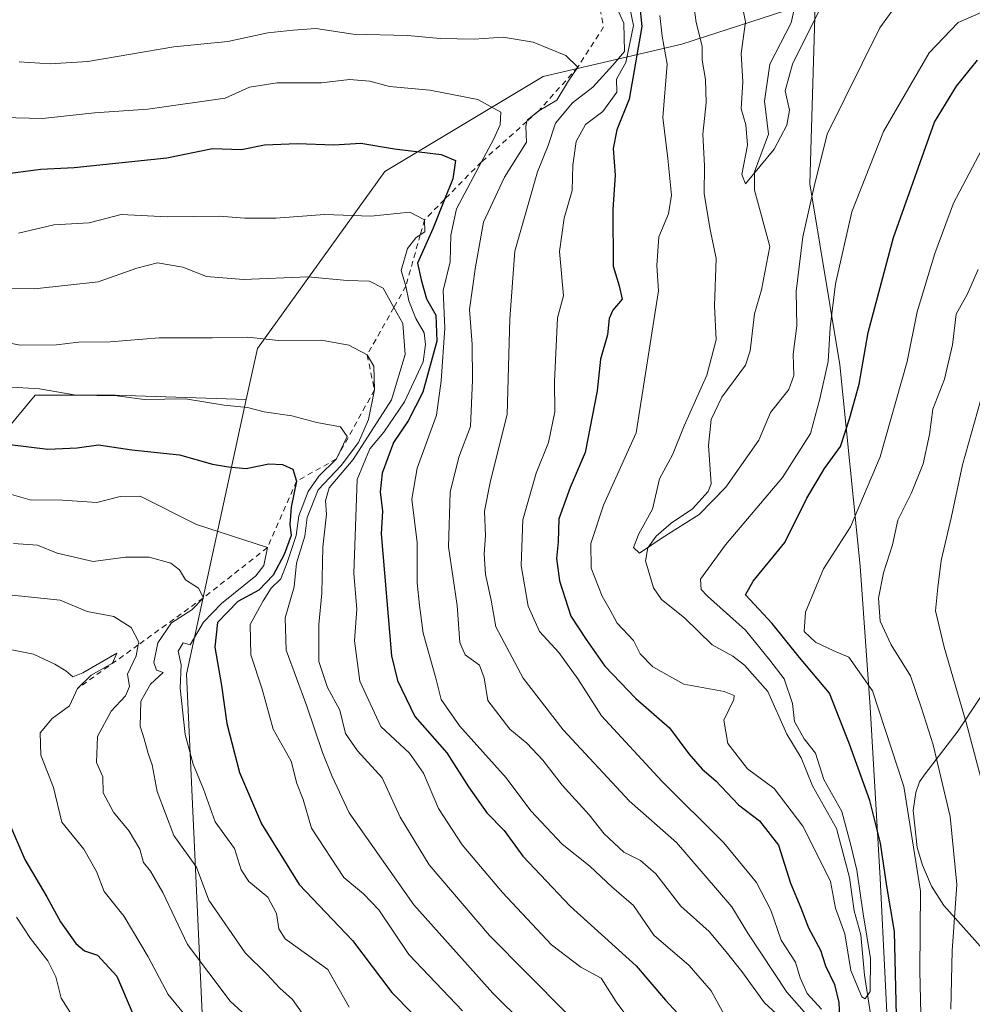
# Model space of a CAD drawing. Units: metres. Extents: x 637871 to 641323, y 4743693 to 4746076.
# Drawn here: x 639997 to 640169, y 4745267 to 4745445 of the extents above; entities that cross this region are included whole.
import ezdxf

# ---------------------------------------------------------------- set-up
doc = ezdxf.new("R2010")
doc.units = ezdxf.units.M
doc.header["$MEASUREMENT"] = 0
doc.linetypes.add('DGN Style 2', pattern=[1.6480167562047852, 0.988810053722871, -0.6592067024819142])
for name, color, linetype, lineweight in [('Arbolado forestal CxS', 92, 'Continuous', 0), ('Corriente natural lineal', 142, 'Continuous', 13), ('Curva de nivel maestra', 30, 'Continuous', 30), ('Curva de nivel normal', 30, 'Continuous', 0), ('Escarpado lineal', 30, 'DGN Style 2', 0), ('Espacio natural protegido', 121, 'Continuous', 13), ('Espacio natural protegido CxS', 121, 'Continuous', 0)]:
    doc.layers.add(name, color=color, linetype=linetype, lineweight=lineweight)

msp = doc.modelspace()

# ---------------------------------------------------------------- linework, layer by layer
at = {"layer": 'Arbolado forestal CxS', "color": 92, "linetype": 'Continuous', "lineweight": 0}
for points in [[(639987.5075000003, 4745501.388300001, 679.7691000000051), (640001.1584999999, 4745509.579100001, 679.9388000000035), (640003.8897000002, 4745519.5897, 686.5761999999959), (640018.4506999999, 4745521.409299999, 685.0273000000016), (640036.6527000006, 4745521.4089, 683.4976000000024), (640053.9445000002, 4745519.5887, 681.858600000007), (640065.7755000005, 4745523.228499999, 684.0190000000002), (640080.3375000004, 4745529.599099999, 693.2531000000017), (640089.4386999998, 4745530.5089, 696.2817000000068), (640102.1793000001, 4745528.6885, 696.8568999999989), (640118.5610999997, 4745523.227299999, 697.8993999999948), (640136.3186999997, 4745514.427100001, 693.267200000002), (640136.4130999995, 4745485.396500001, 679.7574000000022), (640140.4080999997, 4745447.5691, 683.1306000000042), (640139.2143000001, 4745447.984099999, 682.4459999999963), (640116.3393000001, 4745440.6097, 692.9924000000028), (640091.2571, 4745434.745300001, 715.8889000000055), (640062.5778999999, 4745417.5551, 725.8332999999984), (640039.5362999998, 4745385.533100001, 739.6918000000006), (640037.5321000004, 4745376.3093, 743.6662000000069), (640013.8750999998, 4745377.1259, 743.3585000000021), (639999.3163000002, 4745377.1261, 743.8255000000064), (639990.2160999998, 4745366.201300001, 749.7992999999989)], [(640154.0062999995, 4745253.312899999, 697.0812000000005), (640152.1870999997, 4745289.7271, 695.9792000000016), (640150.3680999996, 4745320.6799, 702.5106999999989), (640148.5487000003, 4745346.170499999, 705.4033000000054), (640144.9095000002, 4745382.584899999, 693.6315000000031), (640139.4515000005, 4745415.3585, 687.5111999999936), (640140.4080999997, 4745447.5691, 683.1306000000042), (640136.4130999995, 4745485.396500001, 679.7574000000022), (640136.3186999997, 4745514.427100001, 693.267200000002), (640142.8679000001, 4745518.642899999, 705.372000000003), (640173.5884999996, 4745508.395500001, 712.1668000000063), (640205.6041000001, 4745508.8959, 702.4655999999959), (640209.1196999997, 4745485.449100001, 687.744399999996), (640211.8491000002, 4745459.044500001, 691.6987999999983), (640210.9389000004, 4745458.133500001, 692.2056000000011), (640197.2867000002, 4745443.5659, 700.655700000003), (640183.6357000005, 4745440.8343, 699.9472999999998), (640176.7034999998, 4745420.946699999, 707.0265999999974), (640185.4593000002, 4745377.8453, 724.3502000000008), (640218.7638999998, 4745335.576099999, 747.4407999999967), (640279.1904999996, 4745287.3397, 781.968200000003), (640316.2291000001, 4745198.609300001, 820.9377999999998)], [(640030.2641000003, 4745249.669299999, 774.9401000000071), (640026.7348999997, 4745326.6143, 755.9747999999963), (640037.5321000004, 4745376.3093, 743.6662000000069), (640039.5362999998, 4745385.533100001, 739.6918000000006), (640062.5778999999, 4745417.5551, 725.8332999999984), (640091.2571, 4745434.745300001, 715.8889000000055), (640116.3393000001, 4745440.6097, 692.9924000000028), (640139.2143000001, 4745447.984099999, 682.4459999999963), (640140.4080999997, 4745447.5691, 683.1306000000042), (640139.4515000005, 4745415.3585, 687.5111999999936), (640144.9095000002, 4745382.584899999, 693.6315000000031), (640148.5487000003, 4745346.170499999, 705.4033000000054), (640150.3680999996, 4745320.6799, 702.5106999999989), (640152.1870999997, 4745289.7271, 695.9792000000016), (640154.0062999995, 4745253.312899999, 697.0812000000005)], [(640140.4080999997, 4745447.5691, 683.1306000000042), (640139.2143000001, 4745447.984099999, 682.4459999999963), (640116.3393000001, 4745440.6097, 692.9924000000028), (640091.2571, 4745434.745300001, 715.8889000000055), (640062.5778999999, 4745417.5551, 725.8332999999984), (640039.5362999998, 4745385.533100001, 739.6918000000006), (640037.5321000004, 4745376.3093, 743.6662000000069)], [(640140.4080999997, 4745447.5691, 683.1306000000042), (640139.4515000005, 4745415.3585, 687.5111999999936), (640144.9095000002, 4745382.584899999, 693.6315000000031), (640148.5487000003, 4745346.170499999, 705.4033000000054), (640150.3680999996, 4745320.6799, 702.5106999999989), (640152.1870999997, 4745289.7271, 695.9792000000016), (640154.0062999995, 4745253.312899999, 697.0812000000005), (640154.0053000003, 4745215.077299999, 704.5046000000002), (640148.5444999998, 4745175.0211, 713.2581000000064), (640155.8239000002, 4745147.7093, 714.5476000000053), (640159.4631000003, 4745120.398700001, 714.1310999999987), (640159.4622999999, 4745087.625299999, 715.2556000000042), (640161.0151000004, 4745075.1953, 716.3317999999999)], [(640140.4080999997, 4745447.5691, 683.1306000000042), (640139.4515000005, 4745415.3585, 687.5111999999936), (640144.9095000002, 4745382.584899999, 693.6315000000031), (640148.5487000003, 4745346.170499999, 705.4033000000054), (640150.3680999996, 4745320.6799, 702.5106999999989), (640152.1870999997, 4745289.7271, 695.9792000000016), (640154.0062999995, 4745253.312899999, 697.0812000000005), (640154.0053000003, 4745215.077299999, 704.5046000000002), (640148.5444999998, 4745175.0211, 713.2581000000064), (640155.8239000002, 4745147.7093, 714.5476000000053), (640159.4631000003, 4745120.398700001, 714.1310999999987), (640159.4622999999, 4745087.625299999, 715.2556000000042), (640161.0151000004, 4745075.1953, 716.3317999999999)], [(639990.2160999998, 4745366.201300001, 749.7992999999989), (639999.3163000002, 4745377.1261, 743.8255000000064), (640013.8750999998, 4745377.1259, 743.3585000000021), (640037.5321000004, 4745376.3093, 743.6662000000069), (640026.7348999997, 4745326.6143, 755.9747999999963), (640030.2641000003, 4745249.669299999, 774.9401000000071)], [(639990.2160999998, 4745366.201300001, 749.7992999999989), (639999.3163000002, 4745377.1261, 743.8255000000064), (640013.8750999998, 4745377.1259, 743.3585000000021), (640037.5321000004, 4745376.3093, 743.6662000000069)], [(639990.2160999998, 4745366.201300001, 749.7992999999989), (639999.3163000002, 4745377.1261, 743.8255000000064), (640013.8750999998, 4745377.1259, 743.3585000000021), (640037.5321000004, 4745376.3093, 743.6662000000069)], [(640037.5321000004, 4745376.3093, 743.6662000000069), (640026.7348999997, 4745326.6143, 755.9747999999963), (640030.2641000003, 4745249.669299999, 774.9401000000071), (640029.5264999997, 4745227.4165, 785.5743999999977), (640024.3299000004, 4745205.691099999, 797.655899999998), (640022.9874999998, 4745182.1535, 807.0948999999965), (640029.3009000003, 4745166.8947, 805.2896000000038), (640047.2219000002, 4745169.4561, 788.535799999998), (640061.3016999997, 4745168.174900001, 778.8788999999962), (640070.2613000004, 4745150.2421, 780.5135000000009), (640063.8601000002, 4745101.569900001, 802.4621000000043), (640045.6344999997, 4745032.149300001, 806.6238000000012), (640039.5336999996, 4744995.155099999, 803.3478999999934), (640025.3585000001, 4744977.022700001, 807.8040000000037), (640020.4883000003, 4744970.848900001, 809.1799000000028)], [(640037.5321000004, 4745376.3093, 743.6662000000069), (640026.7348999997, 4745326.6143, 755.9747999999963), (640030.2641000003, 4745249.669299999, 774.9401000000071), (640029.5264999997, 4745227.4165, 785.5743999999977), (640024.3299000004, 4745205.691099999, 797.655899999998), (640022.9874999998, 4745182.1535, 807.0948999999965), (640029.3009000003, 4745166.8947, 805.2896000000038), (640047.2219000002, 4745169.4561, 788.535799999998), (640061.3016999997, 4745168.174900001, 778.8788999999962), (640070.2613000004, 4745150.2421, 780.5135000000009), (640063.8601000002, 4745101.569900001, 802.4621000000043), (640045.6344999997, 4745032.149300001, 806.6238000000012), (640039.5336999996, 4744995.155099999, 803.3478999999934), (640025.3585000001, 4744977.022700001, 807.8040000000037), (640020.4883000003, 4744970.848900001, 809.1799000000028)]]:
    msp.add_polyline3d(points, dxfattribs=at)
at = {"layer": 'Corriente natural lineal', "color": 142, "linetype": 'Continuous', "lineweight": 13}
msp.add_polyline3d([(640150.8318999996, 4745262.872199999, 695.6015000000043), (640149.3486000003, 4745272.219500001, 695.3730999999971), (640148.6664000005, 4745279.5055, 694.7024999999994), (640147.4944000002, 4745283.859200001, 693.604800000001), (640146.6453999998, 4745289.8496, 693.4081000000006), (640144.2647000002, 4745298.6951, 693.4844000000012), (640139.9524999997, 4745306.452400001, 692.7927000000054), (640137.9061000004, 4745311.492500001, 692.3282999999938), (640135.2801999999, 4745315.791400001, 692.2320000000036), (640131.8879000006, 4745323.515100001, 691.8959000000032), (640127.6558999997, 4745328.246900001, 691.8119000000006), (640125.5495999996, 4745329.897299999, 691.8644999999962), (640121.7905000001, 4745331.942100001, 691.1735999999946), (640116.8053000001, 4745336.802300001, 690.6950999999972), (640112.6183000002, 4745340.118799999, 690.3236000000034), (640111.1957, 4745342.2303, 690.3454999999958), (640109.7300000006, 4745347.120999999, 690.2682999999961), (640110.1903999997, 4745349.505100001, 690.432799999995), (640111.699, 4745351.573200001, 690.1108999999997), (640114.4095000002, 4745353.9824, 689.6624000000012), (640118.2246000003, 4745356.5415, 689.1419000000024), (640121.0855, 4745359.669399999, 688.8386000000028), (640121.6136999996, 4745361.047, 688.657600000006), (640121.1135999998, 4745367.9768, 688.8815999999933), (640121.6458000002, 4745372.7062, 689.2262000000047), (640123.5407999996, 4745376.760199999, 689.2356), (640127.8037999999, 4745382.5515, 688.5225999999967), (640128.7045, 4745385.125600001, 688.2666999999929), (640129.4812000003, 4745391.8203, 687.8493000000017), (640130.716, 4745396.151799999, 687.0681000000042), (640132.2203000003, 4745404.0056, 685.686799999996), (640129.4502999998, 4745414.1711, 685.1517000000022), (640129.4326999999, 4745417.529300001, 684.9309999999969), (640132.0196000002, 4745424.3433, 683.9372000000003), (640131.2728000004, 4745430.295, 683.796100000007), (640132.2131000003, 4745436.9834, 683.3117000000057), (640136.0790999997, 4745444.4441, 682.2814000000071), (640136.8367, 4745447.710300001, 681.7703000000038)], dxfattribs=at)
at = {"layer": 'Curva de nivel maestra', "color": 30, "linetype": 'Continuous', "lineweight": 30, "flags": 128}
for points, elevation in [([(640108.6500000004, 4745447.9001), (640109.0800000001, 4745443.7601), (640106.7599999999, 4745430.640100001), (640104.54, 4745425.100099999), (640103.9199999999, 4745421.7301), (640104.25, 4745416.9001), (640103.8499999996, 4745410.690099999), (640103.8899999997, 4745400.440099999), (640104.9900000002, 4745396.9101), (640105.54, 4745394.440099999), (640103.8399999999, 4745392.460100001), (640103.1900000004, 4745390.9801), (640102.8700000001, 4745387.9901), (640101.6200000001, 4745383.630100001), (640101.0199999996, 4745377.880100001), (640098.8099999997, 4745366.7601), (640096.1200000001, 4745360.4001), (640094.0899999999, 4745354.720100001), (640093.9400000004, 4745350.5601), (640093.6399999997, 4745347.540100001), (640094.1600000003, 4745343.520099999), (640096.2199999997, 4745337.120100001), (640099.0099999999, 4745332.920100001), (640102.3899999997, 4745328.0801), (640108, 4745322.2401), (640114.0599999997, 4745316.920100001), (640117.5800000001, 4745312.2601), (640120, 4745309.440099999), (640122.4699999997, 4745307.360099999), (640126.5599999997, 4745302.9801), (640130.3899999997, 4745300.140100001), (640133.8200000003, 4745295.690099999), (640135.9600000001, 4745288.8201), (640137.8600000005, 4745284.390100001), (640139.2199999997, 4745280.780099999), (640141.4100000003, 4745276.720100001), (640142.3099999997, 4745273.870100001), (640143.9500000002, 4745270.4801), (640144.7199999997, 4745267.2601), (640144.8600000005, 4745264.7301)], 699.9999999999999), ([(640155.1799999997, 4745262.3201), (640154.7699999996, 4745280.0701), (640153.3899999997, 4745288.290100001), (640152.25, 4745296.0801), (640150.3200000003, 4745303.770099999), (640146.6200000001, 4745314.0001), (640143.0199999996, 4745323.1801), (640137.6100000005, 4745329.6801), (640132.6399999997, 4745335.8201), (640127.8200000003, 4745340.9901), (640129.2000000002, 4745343.460100001), (640134.9600000001, 4745350.4801), (640138.9400000004, 4745358.5001), (640142.1200000001, 4745363.8201), (640145, 4745367.8301), (640146.6200000001, 4745372.8201), (640148.3899999997, 4745379.0701), (640150.0199999996, 4745388.470100001), (640154.5999999996, 4745405.610099999), (640162.0199999996, 4745426.460100001), (640166, 4745432.970100001), (640169.8200000003, 4745437.670100001)], 699.9999999999999), ([(639989.7599999999, 4745416.5701), (640000.3700000001, 4745418.0001), (640006.3700000001, 4745418.270099999), (640023.1299999999, 4745420.020099999), (640031.4400000004, 4745421.7401), (640036.6399999997, 4745421.540100001), (640040.8200000003, 4745422.360099999), (640046.7699999996, 4745422.640100001), (640053.3600000005, 4745422.360099999), (640058.2699999996, 4745422.6801), (640064.3399999999, 4745421.6801), (640072.7599999999, 4745420.630100001), (640075.3600000005, 4745419.5601), (640074.8700000001, 4745416.2401), (640073.3744999999, 4745412.493000001), (640071.2699999996, 4745407.220100001), (640068.5, 4745400.960100001), (640069.1399999997, 4745397.960100001), (640070.1100000005, 4745394.520099999), (640071.8099999997, 4745391.550100001), (640072.0199999996, 4745386.860099999), (640069.4600000001, 4745377.620100001), (640066.8399999999, 4745372.440099999), (640064.1699999999, 4745368.540100001), (640062.1200000001, 4745363.020099999), (640061.75, 4745359.620100001), (640062.1399999997, 4745356.130100001), (640061.9100000003, 4745352.0001), (640063.7999999998, 4745329.960100001), (640064.8700000001, 4745325.4801), (640068.0300000003, 4745319.0001), (640073.8099999997, 4745312.4101), (640077.7400000002, 4745306.270099999), (640081.0499999998, 4745301.5801), (640084.1500000004, 4745298.350099999), (640087.5499999998, 4745293.7501), (640096.1200000001, 4745284.6601), (640108.0800000001, 4745273.9101), (640113.3300000001, 4745267.700099999), (640119.9800000006, 4745260.4801)], 725), ([(639994.7599999999, 4745368.1801), (640001.6200000001, 4745367.340100001), (640006.9199999999, 4745367.600099999), (640010.79, 4745368.110099999), (640016.7999999998, 4745367.200099999), (640025.4199999999, 4745366.290100001), (640031.4000000004, 4745364.6501), (640034.3099999997, 4745364.170100001), (640037.5300000003, 4745363.850099999), (640041.6200000001, 4745364.6801), (640044.0899999999, 4745364.540100001), (640045.9199999999, 4745363.700099999), (640046.6200000001, 4745361.540100001), (640045.6500000004, 4745356.8201), (640045.4100000003, 4745353.7301), (640045.6200000001, 4745351.7501), (640044.4000000004, 4745348.270099999), (640042.4199999999, 4745344.520099999), (640039.8099999997, 4745341.860099999), (640035.9699999997, 4745339.7601), (640032.3200000003, 4745335.960100001), (640031.8300000001, 4745331.540100001), (640033.0199999996, 4745324.620100001), (640033.9800000006, 4745317.700099999), (640036.3099999997, 4745308.880100001), (640040.2599999999, 4745299.540100001), (640047.0800000001, 4745288.5801), (640056.7599999999, 4745278.440099999), (640063.8499999996, 4745269.090100001), (640075.1299999999, 4745257.5801)], 750), ([(639991.5, 4745306.880100001), (639997.4400000004, 4745293.140100001), (640001.4600000001, 4745286.350099999), (640003.9400000004, 4745281.860099999), (640006.7199999997, 4745277.950099999), (640008.29, 4745276.610099999), (640010.5999999996, 4745275.8301), (640014.1200000001, 4745271.9901), (640016.9800000006, 4745265.1801)], 775)]:
    msp.add_lwpolyline(points, dxfattribs=dict(at, elevation=elevation))
at = {"layer": 'Curva de nivel normal', "color": 30, "linetype": 'Continuous', "lineweight": 0, "flags": 128}
for points, elevation in [([(640117.4600000001, 4745455.189999999), (640118.8899999997, 4745444.49), (640119.9699999997, 4745440.220000001), (640119.9699999997, 4745437.699999999), (640120.5899999999, 4745434.220000001), (640120.7199999997, 4745429.960000001), (640120.0999999996, 4745424.289999999), (640120.4400000004, 4745418.600000001), (640120.3300000001, 4745413.52), (640121.4699999997, 4745407.07), (640122.5099999999, 4745401.84), (640122.2199999997, 4745393.24), (640122.5300000003, 4745387.100000001), (640120.8300000001, 4745380.710000001), (640116.7300000006, 4745371.529999999), (640114.5999999996, 4745366.289999999), (640112.2699999996, 4745361.960000001), (640111.0099999999, 4745356.5), (640108.54, 4745352), (640107.5700000003, 4745349.539999999), (640108.6299999999, 4745348.539999999), (640112.7599999999, 4745351.32), (640119.4600000001, 4745355.529999999), (640124.2599999999, 4745360.460000001), (640130.2400000002, 4745368.939999999), (640132.3600000005, 4745374), (640135.6600000003, 4745378.119999999), (640136.5800000001, 4745380.66), (640136.4600000001, 4745384.52), (640137.0899999999, 4745389.619999999), (640136.9800000006, 4745395.84), (640138.2199999997, 4745405.75), (640140.25, 4745414.82), (640142.6299999999, 4745424.34), (640152.1399999997, 4745443.560000001), (640156.7100000001, 4745449.939999999)], 690), ([(640106.2800000003, 4745450.130000001), (640107.5700000003, 4745443.99), (640106.1900000004, 4745437.289999999), (640104.5, 4745434.289999999), (640104.5599999997, 4745431.9), (640102.0300000003, 4745428.42), (640098.8600000005, 4745426.07), (640097.2100000001, 4745423.01), (640096.6100000005, 4745418.680000001), (640096.4800000006, 4745414.130000001), (640095.04, 4745409.100000001), (640094.1900000004, 4745403.08), (640094.9000000004, 4745395.100000001), (640093.8399999999, 4745391.100000001), (640093.2999999998, 4745379.560000001), (640093.3700000001, 4745374.109999999), (640092.2100000001, 4745368.550000001), (640089.9600000001, 4745363.01), (640087.54, 4745354.550000001), (640087.2800000003, 4745346.289999999), (640088.5300000003, 4745338.960000001), (640090.5800000001, 4745334.369999999), (640094.0499999998, 4745330.529999999), (640097.4900000002, 4745325.800000001), (640101.7999999998, 4745319.130000001), (640112.7100000001, 4745307.27), (640123.9299999997, 4745296.130000001), (640129.8300000001, 4745288.960000001), (640132.4000000004, 4745283.980000001), (640134.3099999997, 4745278.539999999), (640136.9000000004, 4745274.52), (640137.7300000006, 4745271.699999999), (640139, 4745268.890000001), (640141.5700000003, 4745266.039999999)], 705), ([(640126.7400000002, 4745450.140000001), (640127.8200000003, 4745444.65), (640127.0599999997, 4745438.930000001), (640127.3499999996, 4745433.789999999), (640127.04, 4745428.880000001), (640127.8899999997, 4745426), (640128.2000000002, 4745422.32), (640127.1900000004, 4745417), (640127.8200000003, 4745415.310000001), (640133.04, 4745421.58), (640135.3099999997, 4745425.960000001), (640135.79, 4745428.65), (640135.0300000003, 4745432.16), (640136.3200000003, 4745436.970000001), (640141.3300000001, 4745447.02)], 685), ([(640104.1299999999, 4745448.060000001), (640105.8099999997, 4745444.41), (640105.9400000004, 4745439.279999999), (640103.8200000003, 4745436.800000001), (640100.2199999997, 4745432.83), (640096.54, 4745429.960000001), (640093.4800000006, 4745426.289999999), (640092.1600000003, 4745422.25), (640090.2000000002, 4745417.480000001), (640086.1299999999, 4745403.140000001), (640085.2000000002, 4745390.92), (640084.7199999997, 4745373.619999999), (640081.7199999997, 4745361.619999999), (640080.6200000001, 4745356.119999999), (640080.8200000003, 4745351.640000001), (640080.5300000003, 4745348.390000001), (640080.8200000003, 4745344.680000001), (640081.8099999997, 4745340.01), (640082.6399999997, 4745335.180000001), (640087.6200000001, 4745325.91), (640094.8399999999, 4745316.560000001), (640106.8399999999, 4745303.689999999), (640115.3799999999, 4745296.17), (640125.3399999999, 4745284.550000001), (640128.2800000003, 4745279.800000001), (640135.3300000001, 4745269.100000001), (640139.7800000003, 4745264.08)], 710), ([(640112.3099999997, 4745445.800000001), (640112.7300000006, 4745442.039999999), (640113.6600000003, 4745436.970000001), (640112.8499999996, 4745427.34), (640113.8099999997, 4745419.930000001), (640114.4199999999, 4745413.279999999), (640113.8899999997, 4745409.9), (640112.1399999997, 4745405.720000001), (640111.8099999997, 4745400.560000001), (640112.0999999996, 4745395.960000001), (640108.0700000003, 4745370.27), (640102.1399999997, 4745357.199999999), (640099.8399999999, 4745350.279999999), (640099.9100000003, 4745345.82), (640101.8799999999, 4745340.76), (640103.3399999999, 4745338.220000001), (640104.5899999999, 4745335.890000001), (640107.5800000001, 4745332.720000001), (640108.75, 4745330.32), (640111.0700000003, 4745327.960000001), (640116.6900000004, 4745324.850000001), (640123.9699999997, 4745323.51), (640125.8099999997, 4745322.77), (640125.7300000006, 4745322.08), (640123.9100000003, 4745318.350000001), (640124.6399999997, 4745314.07), (640128.2199999997, 4745309.529999999), (640133, 4745305.980000001), (640138.1900000004, 4745299.16), (640141.3300000001, 4745292.960000001), (640143.1900000004, 4745289.16), (640144.1399999997, 4745284.34), (640145.8200000003, 4745279.680000001), (640146.8700000001, 4745273.07), (640148.8499999996, 4745268.300000001), (640149.4800000006, 4745267.92), (640150.3600000005, 4745269.220000001), (640150.4199999999, 4745275.199999999), (640149.0899999999, 4745283.289999999), (640147.9900000002, 4745291.189999999), (640146.8600000005, 4745295.730000001), (640145.25, 4745301.779999999), (640142.0199999996, 4745307.560000001), (640140.5099999999, 4745312.380000001), (640138.4299999997, 4745314.939999999), (640136.6799999997, 4745318.100000001), (640136.3200000003, 4745321.34), (640134.8300000001, 4745325.77), (640132.2199999997, 4745329.16), (640127.8600000005, 4745334.58), (640120.9800000006, 4745340.730000001), (640119.8099999997, 4745341.949999999), (640119.6799999997, 4745343.810000001), (640124.2000000002, 4745350.01), (640134.5, 4745362.220000001), (640139.5899999999, 4745370.189999999), (640141.25, 4745376.470000001), (640142.7999999998, 4745383.17), (640143.1500000004, 4745389.350000001), (640144.1399999997, 4745397.24), (640147.0800000001, 4745410.24), (640152.8200000003, 4745424.779999999), (640161.0800000001, 4745439.029999999), (640166.2800000003, 4745444.529999999), (640171.4299999997, 4745446.730000001)], 695), ([(639996.4400000004, 4745437.390000001), (640002.0499999998, 4745437.02), (640008.8399999999, 4745437.470000001), (640024.4199999999, 4745440.100000001), (640034.1699999999, 4745441.100000001), (640041.4199999999, 4745442.630000001), (640046.0199999996, 4745443.100000001), (640050.0899999999, 4745443.4), (640056.8399999999, 4745442.390000001), (640066.7100000001, 4745442.16), (640072.5899999999, 4745441.609999999), (640078.7300000006, 4745441.470000001), (640083.9900000002, 4745441.859999999), (640089.4299999997, 4745440.960000001), (640095.3399999999, 4745438.539999999), (640097.5, 4745436.440099999), (640095.8399999999, 4745433.939999999), (640093.6799999997, 4745430.460000001), (640090.4199999999, 4745428.520099999), (640088.3700000001, 4745426.930000001), (640088.3047000002, 4745426.6351), (640088.0999999996, 4745425.710000001), (640088.2400000002, 4745422.859999999), (640084.2599999999, 4745416.529999999), (640080.4199999999, 4745408.380000001), (640078.9699999997, 4745400.289999999), (640077.9000000004, 4745392.619999999), (640078.4100000003, 4745386.289999999), (640078.4299999997, 4745379.789999999), (640078.0899999999, 4745371.439999999), (640076, 4745365.91), (640074.3799999999, 4745359.550000001), (640074.1200000001, 4745349.65), (640075.6900000004, 4745339.08), (640076.1799999997, 4745332.390000001), (640077.1299999999, 4745330.15), (640079.6900000004, 4745328.289999999), (640080.5300000003, 4745325.960000001), (640081.2100000001, 4745321.890000001), (640085.2000000002, 4745316.710000001), (640088.2800000003, 4745314.140000001), (640091.1600000003, 4745311.109999999), (640094.6399999997, 4745306.539999999), (640099.5499999998, 4745301.17), (640102.29, 4745297.76), (640105.8499999996, 4745294.449999999), (640108.8200000003, 4745292.949999999), (640111.6399999997, 4745290.51), (640116.1399999997, 4745284.67), (640121.2400000002, 4745280.07), (640124.3499999996, 4745276.42), (640127.1900000004, 4745272.869999999), (640131.2599999999, 4745267.189999999), (640138.3300000001, 4745260.75)], 715), ([(639993.4299999997, 4745427.33), (640000.6799999997, 4745427.16), (640010.0899999999, 4745428.180000001), (640019.7300000006, 4745428.84), (640033.7300000006, 4745430.83), (640038.0899999999, 4745432.84), (640043.0899999999, 4745433.59), (640051.1100000005, 4745433.609999999), (640056.1799999997, 4745434.180000001), (640059.8600000005, 4745433.890000001), (640063.4600000001, 4745432.949999999), (640070.7400000002, 4745432.27), (640079.3899999997, 4745430.560000001), (640083.5800000001, 4745428.300000001), (640083.4800000006, 4745425.99), (640082.2199999997, 4745423.380000001), (640080.0663999999, 4745419.293299999), (640075.5800000001, 4745410.779999999), (640074.5300000003, 4745406.060000001), (640074.4199999999, 4745401.199999999), (640073.1699999999, 4745396.060000001), (640073.4699999997, 4745389.199999999), (640072.7699999996, 4745379.720000001), (640071.9199999999, 4745373.460000001), (640068.4500000002, 4745363.91), (640067.4800000006, 4745358.279999999), (640068.4600000001, 4745350.470000001), (640068.4500000002, 4745343.180000001), (640068.8600000005, 4745339.060000001), (640069.5199999996, 4745334.050000001), (640071.7999999998, 4745325.930000001), (640072.79, 4745322.07), (640076.0899999999, 4745317.27), (640084.5199999996, 4745307.880000001), (640089, 4745301.91), (640094.6799999997, 4745295.880000001), (640099.6900000004, 4745291.890000001), (640103.6299999999, 4745288.16), (640107.5800000001, 4745284.779999999), (640111.2300000006, 4745279.430000001), (640117.6299999999, 4745273.960000001), (640121.6100000005, 4745269.350000001), (640124.7199999997, 4745263.74)], 720), ([(640159.6200000001, 4745262.560000001), (640159.3399999999, 4745272.960000001), (640159.4600000001, 4745287.359999999), (640156.4600000001, 4745306.310000001), (640150.7999999998, 4745323.640000001), (640146.5199999996, 4745329.720000001), (640143.79, 4745330.869999999), (640140.5, 4745332.42), (640138.4299999997, 4745334.350000001), (640138.6799999997, 4745337.84), (640141.9299999997, 4745345.680000001), (640146.8200000003, 4745353.310000001), (640152.2100000001, 4745365.980000001), (640157.0899999999, 4745383.199999999), (640158.8700000001, 4745392.199999999), (640162.0999999996, 4745402.699999999), (640165.4699999997, 4745411.859999999), (640175.6900000004, 4745431.230000001)], 705), ([(639996.3200000003, 4745406.430000001), (640002.7000000002, 4745407.939999999), (640009.0999999996, 4745408.300000001), (640014.9199999999, 4745409.789999999), (640023.25, 4745409.359999999), (640032.6600000003, 4745409.480000001), (640037.2599999999, 4745409.140000001), (640042.8600000005, 4745409.15), (640051.6600000003, 4745409.76), (640060.0700000003, 4745409.49), (640067.0899999999, 4745410.189999999), (640069.7699999996, 4745408.8301), (640069.7999999998, 4745406.67), (640069.0012999997, 4745406.0988), (640068.2199999997, 4745405.539999999), (640066.7100000001, 4745403.66), (640065.5700000003, 4745399.65), (640066.3899999997, 4745396.8201), (640066.9400000004, 4745394.140000001), (640068.2000000002, 4745390.99), (640069.7300000006, 4745388.41), (640069.9199999999, 4745386.300000001), (640069.5199999996, 4745383.140000001), (640066.1299999999, 4745375.92), (640062.4199999999, 4745370.42), (640059.9000000004, 4745367.4), (640057.5899999999, 4745361.83), (640056.9600000001, 4745344.869999999), (640057.5099999999, 4745338.41), (640057.0999999996, 4745332.66), (640058.0499999998, 4745325.350000001), (640061.8799999999, 4745317.15), (640067.0300000003, 4745312.33), (640069.5800000001, 4745308.730000001), (640072.2999999998, 4745302.32), (640076.5999999996, 4745295.789999999), (640083.8799999999, 4745287.140000001), (640092.7599999999, 4745277.680000001), (640098.04, 4745273.67), (640101.7400000002, 4745271.640000001), (640104.4100000003, 4745267.380000001), (640107.9299999997, 4745262.680000001)], 730), ([(640102.2400000002, 4745258.439999999), (640081.5300000003, 4745279.4), (640070.6200000001, 4745292.15), (640065.3399999999, 4745300.77), (640062.0899999999, 4745307.890000001), (640057.6600000003, 4745312.76), (640055.5, 4745315.91), (640054.4600000001, 4745320.140000001), (640052.2100000001, 4745324.24), (640050.6699999999, 4745328.939999999), (640050.6799999997, 4745335.619999999), (640051.2100000001, 4745341.289999999), (640051.3799999999, 4745349.619999999), (640052.0599999997, 4745355.560000001), (640051.8499999996, 4745358), (640052.5499999998, 4745360.34), (640056.8799999999, 4745365.449999999), (640063.8099999997, 4745376.27), (640066.2800000003, 4745384.480000001), (640065.8399999999, 4745390.039999999), (640064.2233999996, 4745392.967300001), (640062.2999999998, 4745396.449999999), (640059.8300000001, 4745397.710000001), (640055.7599999999, 4745397.859999999), (640048.6600000003, 4745398.49), (640037.0199999996, 4745398), (640030.3600000005, 4745398.560000001), (640026.0599999997, 4745400.26), (640021.4900000002, 4745401.02), (640017.7400000002, 4745400.100000001), (640010.75, 4745397.600000001), (639999.2400000002, 4745396.32), (639991.3799999999, 4745396.430000001)], 735), ([(640164.9800000006, 4745266.07), (640165.2000000002, 4745276.600000001), (640166.04, 4745288.600000001), (640164.8399999999, 4745300.92), (640161.7599999999, 4745313.850000001), (640159.6399999997, 4745320.52), (640157.6600000003, 4745326.34), (640154.2000000002, 4745331.949999999), (640152.2100000001, 4745336.210000001), (640151.8600000005, 4745340.359999999), (640152.8099999997, 4745344.960000001), (640154.4500000002, 4745350.039999999), (640155.3799999999, 4745354.480000001), (640157.8799999999, 4745359.449999999), (640159.9600000001, 4745364.680000001), (640161.0999999996, 4745370), (640161.6900000004, 4745374.550000001), (640163.8399999999, 4745380), (640165.2699999996, 4745386.220000001), (640165.9199999999, 4745391.76), (640167.9900000002, 4745395.430000001), (640169.9199999999, 4745399.859999999)], 710), ([(640093.2599999999, 4745257.930000001), (640082.1399999997, 4745268.960000001), (640067.8200000003, 4745284.939999999), (640056.1100000005, 4745301.539999999), (640053.04, 4745308.16), (640051.29, 4745312.5), (640048.4600000001, 4745320.84), (640044.75, 4745330.980000001), (640044.5700000003, 4745336.810000001), (640046.2100000001, 4745342.41), (640046.6200000001, 4745346.730000001), (640048.1299999999, 4745351.630000001), (640048.5199999996, 4745354.970000001), (640050.5599999997, 4745359.960000001), (640054.7000000002, 4745364.359999999), (640057.8499999996, 4745368.560000001), (640059.6399999997, 4745372.689999999), (640060.7100000001, 4745378.050100001), (640060.5800000001, 4745382.33), (640059.4000000004, 4745384.390100001), (640056.0599999997, 4745386.140000001), (640051.1600000003, 4745387.039999999), (640043.3600000005, 4745387), (640037.8200000003, 4745387.600000001), (640031.3399999999, 4745387.470000001), (640021.7699999996, 4745387.470000001), (640012.8799999999, 4745386.75), (640007.1699999999, 4745386.67), (640003.1799999997, 4745386.189999999), (639996.6500000004, 4745386.16), (639990.0199999996, 4745387.470000001)], 740), ([(640171.0599999997, 4745305.42), (640167.7199999997, 4745317.92), (640163.7599999999, 4745331.5), (640162.2000000002, 4745338.100000001), (640162.6200000001, 4745342.289999999), (640163.2000000002, 4745347.180000001), (640165.0999999996, 4745355.180000001), (640167.0800000001, 4745364.51), (640171.4100000003, 4745379.960000001)], 715), ([(640076.6600000003, 4745265.74), (640066.9600000001, 4745275.930000001), (640061.4800000006, 4745284.039999999), (640058.75, 4745286.9), (640055.1799999997, 4745289.859999999), (640049.2999999998, 4745298.779999999), (640047.79, 4745303.980000001), (640046.6799999997, 4745306.880000001), (640045.6500000004, 4745310.890000001), (640042.4100000003, 4745316.680000001), (640040.4199999999, 4745323.939999999), (640038.3600000005, 4745330.140000001), (640038.2599999999, 4745335.640000001), (640040.5999999996, 4745339.880000001), (640042.0499999998, 4745342.189999999), (640043.7800000003, 4745343.9), (640044.9000000004, 4745346.859999999), (640046.5800000001, 4745351.699999999), (640047.0499999998, 4745355.279999999), (640048.7400000002, 4745359.699999999), (640050.6799999997, 4745362.449999999), (640053.8300000001, 4745365.5801), (640055.7800000003, 4745369.640000001), (640054.5800000001, 4745371.359999999), (640050.2800000003, 4745372.180000001), (640045.7599999999, 4745373.369999999), (640040.7599999999, 4745374.119999999), (640037.7599999999, 4745374.9), (640033.5300000003, 4745375.300000001), (640026.5199999996, 4745376.439999999), (640019.04, 4745376.350000001), (640014.1699999999, 4745376.980000001), (640006.7800000003, 4745377.08), (640000.1399999997, 4745378.279999999), (639994.1799999997, 4745378.640000001)], 745), ([(639990.3399999999, 4745360.480000001), (639998.4400000004, 4745358.199999999), (640004.3099999997, 4745358.09), (640010.5199999996, 4745357.720000001), (640014.7400000002, 4745358.77), (640018.3099999997, 4745358.82), (640028.5199999996, 4745353.730000001), (640041.3600000005, 4745349.5601), (640040.6799999997, 4745346.300000001), (640039.2699999996, 4745344.41), (640033.04, 4745339.430000001), (640029.7999999998, 4745336.02), (640027.3799999999, 4745331.939999999), (640026.0999999996, 4745332.33), (640025.1900000004, 4745330.810000001), (640025.7699999996, 4745328.300000001), (640025.5899999999, 4745324.130000001), (640026.4699999997, 4745315.720000001), (640027.9299999997, 4745310.350000001), (640029.7999999998, 4745305.83), (640031.8899999997, 4745299.930000001), (640035.3799999999, 4745295.119999999), (640036.5999999996, 4745291.27), (640037.9600000001, 4745289.16), (640041.4199999999, 4745286.279999999), (640043, 4745283.34), (640043.3899999997, 4745280.600000001), (640044.5800000001, 4745278.779999999), (640052.2800000003, 4745273.199999999), (640056.1299999999, 4745266.380000001)], 754.9999999999999), ([(639995.4100000003, 4745350.279999999), (639999.79, 4745349.99), (640003.3399999999, 4745348.539999999), (640009.8099999997, 4745346.99), (640015.7000000002, 4745347.82), (640019.9600000001, 4745347.800000001), (640023.8700000001, 4745346.74), (640025.4199999999, 4745345.5), (640026.5199999996, 4745343.680000001), (640028.9100000003, 4745342.199999999), (640029.7599999999, 4745340.4301), (640027.6600000003, 4745338.26), (640024, 4745335.939999999), (640021.5099999999, 4745332.289999999), (640020.79, 4745328.779999999), (640021.2800000003, 4745327.390000001), (640022.5, 4745326.92), (640020.2100000001, 4745324.810000001), (640018.4800000006, 4745321.779999999), (640018.3600000005, 4745317.220000001), (640019.0700000003, 4745314.939999999), (640019.7699999996, 4745312.300000001), (640020.5, 4745310.24), (640021.3799999999, 4745305.42), (640024.4000000004, 4745297.470000001), (640028.5199999996, 4745291.75), (640030.7300000006, 4745285.76), (640037.3200000003, 4745276.26), (640041.2199999997, 4745272.390000001), (640043.5800000001, 4745269.850000001), (640045.9100000003, 4745267.779999999), (640048.6900000004, 4745263.890000001)], 760), ([(639992.2400000002, 4745341.26), (640003.8799999999, 4745340.039999999), (640008.7599999999, 4745338), (640013.5700000003, 4745337.08), (640016.7199999997, 4745335.07), (640018.0800000001, 4745332.439999999), (640017.9846999999, 4745331.9475), (640017.5999999996, 4745329.960000001), (640016.0199999996, 4745326.619999999), (640016.4199999999, 4745324.390000001), (640015.7000000002, 4745322.699999999), (640013.0899999999, 4745319.92), (640010.5899999999, 4745315.34), (640010.4199999999, 4745310.66), (640011.5800000001, 4745308.08), (640011.6200000001, 4745305.15), (640013.5300000003, 4745301.65), (640016.3600000005, 4745298.26), (640018.2699999996, 4745294.960000001), (640018.9299999997, 4745292.550000001), (640020.2100000001, 4745291.01), (640022.4400000004, 4745287.15), (640026.9000000004, 4745277.77), (640034.6200000001, 4745267.480000001), (640040.3600000005, 4745262.220000001)], 765.0000000000001), ([(639989.8799999999, 4745332.07), (639999.0199999996, 4745330.279999999), (640002.8899999997, 4745328.460000001), (640004.8899999997, 4745327.220000001), (640006.1799999997, 4745326.16), (640007.9800000006, 4745326.890000001), (640014.0899999999, 4745330.460000001), (640013.3499999996, 4745328.640000001), (640009.4900000002, 4745326.460000001), (640006.9800000006, 4745324.020099999), (640005.5599999997, 4745320.92), (640002.4000000004, 4745318.600000001), (640000.2699999996, 4745316.02), (640000.3799999999, 4745311.960000001), (640002.6500000004, 4745306.16), (640004.1900000004, 4745299.869999999), (640008.1399999997, 4745295.01), (640010.4299999997, 4745290.960000001), (640011.8099999997, 4745287.34), (640015.4199999999, 4745282.789999999), (640019.7999999998, 4745275.5), (640023.3899999997, 4745268.720000001), (640027.2699999996, 4745263.980000001)], 770), ([(639995.9800000006, 4745282.689999999), (639998.4800000006, 4745278.83), (640001.6200000001, 4745274.76), (640003.0899999999, 4745271.9), (640004.04, 4745268.060000001), (640006.1600000003, 4745264.689999999)], 780)]:
    msp.add_lwpolyline(points, dxfattribs=dict(at, elevation=elevation))
at = {"layer": 'Escarpado lineal', "color": 30, "linetype": 'DGN Style 2', "lineweight": 0}
msp.add_polyline3d([(640100.8399999999, 4745450.200099999, 708.5834999999935), (640102.1745999996, 4745443.699899999, 711.4882999999973), (640097.5, 4745436.440099999, 714.3399999999965), (640090.4199999999, 4745428.520099999, 716.6450000000042), (640088.3047000002, 4745426.6351, 717.4988000000012), (640080.0663999999, 4745419.293299999, 721.8508000000003), (640073.3744999999, 4745412.493000001, 725.483699999997), (640069.7699999996, 4745408.8301, 726.6126999999979), (640069.0012999997, 4745406.0988, 727.1114999999991), (640066.3899999997, 4745396.8201, 731.446100000001), (640064.2233999996, 4745392.967300001, 734.6983999999939), (640059.4000000004, 4745384.390100001, 739.2648999999948), (640060.7100000001, 4745378.050100001, 740.7461999999941), (640053.8300000001, 4745365.5801, 744.7118999999948), (640046.6200000001, 4745361.540100001, 748.7342999999966), (640041.3600000005, 4745349.5601, 754.4394999999931), (640029.7599999999, 4745340.4301, 758.0209999999935), (640017.9846999999, 4745331.9475, 764.1796000000032), (640006.9800000006, 4745324.020099999, 767.8769999999931)], dxfattribs=at)
at = {"layer": 'Espacio natural protegido', "color": 121, "linetype": 'Continuous', "lineweight": 13, "flags": 128}
msp.add_lwpolyline([(640173.539900002, 4745327.279000001), (640166.3197000005, 4745316.419100001), (640160.3135000019, 4745308.625199999), (640159.3285000002, 4745307.174299999), (640158.6434000013, 4745305.248300001), (640158.1764000005, 4745301.980300001), (640158.8632000006, 4745295.269300002), (640159.8381000003, 4745292.121400001), (640161.476, 4745288.3114), (640163.7230000001, 4745284.797400001), (640175.3946000002, 4745271.717299998)], dxfattribs=at)
msp.add_lwpolyline([(640173.539900002, 4745327.279000001), (640166.3197000005, 4745316.419100001), (640160.3135000019, 4745308.625199999), (640159.3285000002, 4745307.174299999), (640158.6434000013, 4745305.248300001), (640158.1764000005, 4745301.980300001), (640158.8632000006, 4745295.269300002), (640159.8381000003, 4745292.121400001), (640161.476, 4745288.3114), (640163.7230000001, 4745284.797400001), (640175.3946000002, 4745271.717299998)], dxfattribs=at)
at = {"layer": 'Espacio natural protegido CxS', "color": 121, "linetype": 'Continuous', "lineweight": 0, "flags": 128}
msp.add_lwpolyline([(640173.5398999992, 4745327.279), (640166.3196999998, 4745316.419100001), (640160.3134999991, 4745308.625200001), (640159.3284999996, 4745307.174299999), (640158.6434000008, 4745305.2483), (640158.1763999999, 4745301.9803), (640158.8632, 4745295.269300001), (640159.8380999997, 4745292.121400001), (640161.4759999996, 4745288.311399999), (640163.7229999995, 4745284.797400001), (640175.3945999997, 4745271.717299999)], dxfattribs=at)
msp.add_lwpolyline([(640173.5398999992, 4745327.279), (640166.3196999998, 4745316.419100001), (640160.3134999991, 4745308.625200001), (640159.3284999996, 4745307.174299999), (640158.6434000008, 4745305.2483), (640158.1763999999, 4745301.9803), (640158.8632, 4745295.269300001), (640159.8380999997, 4745292.121400001), (640161.4759999996, 4745288.311399999), (640163.7229999995, 4745284.797400001), (640175.3945999997, 4745271.717299999)], dxfattribs=at)

doc.saveas('drawing.dxf')
